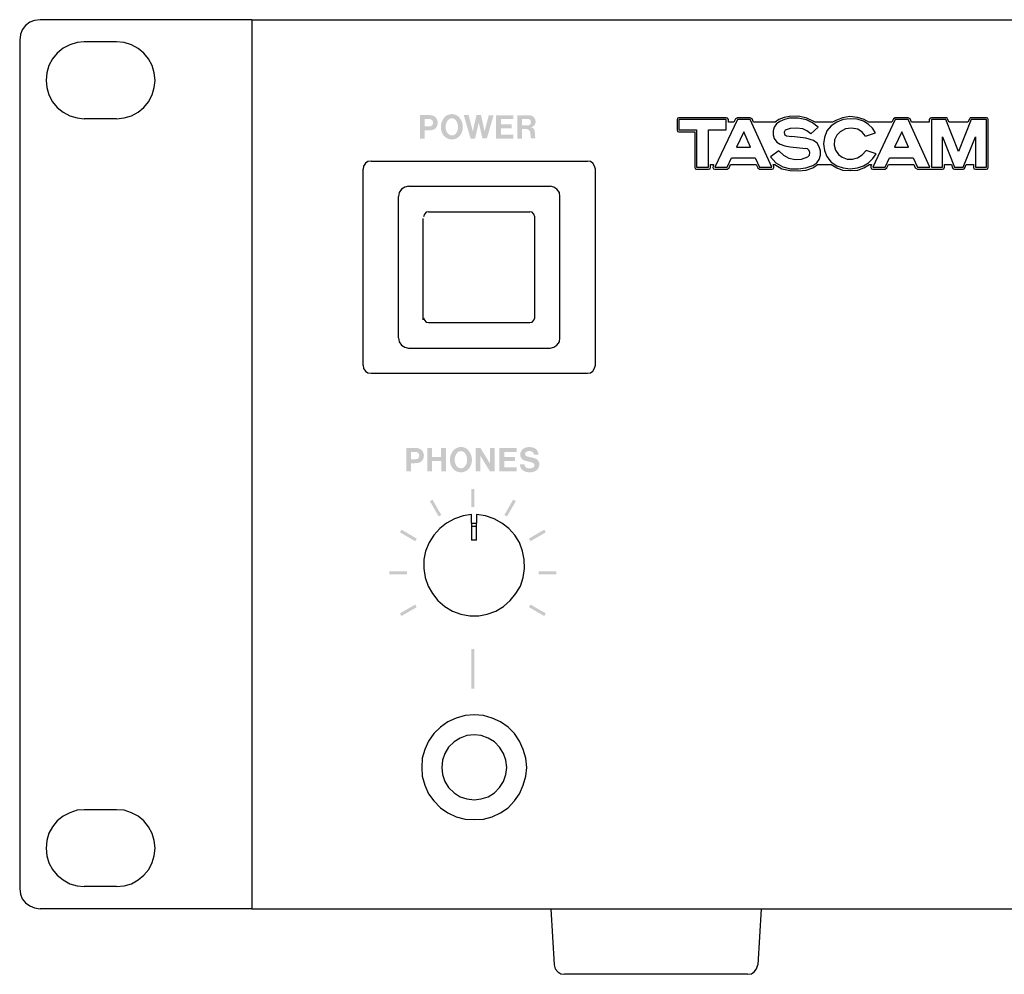
# Model space of a CAD drawing. Extents: x 6 to 182, y 75 to 201.
# Drawn here: x 6 to 42, y 167 to 201 of the extents above; entities that cross this region are included whole.
import ezdxf

# ---------------------------------------------------------------- set-up
doc = ezdxf.new("R2010")
doc.units = 0
doc.header["$MEASUREMENT"] = 0
doc.layers.add('レイヤー_3', color=3, linetype='Continuous')

# ---------------------------------------------------------------- blocks, each defined once
blk = doc.blocks.new('AI9-BLK25')
at = {"layer": 'レイヤー_3'}
blk.add_hatch(color=250, dxfattribs=at).paths.add_polyline_path([(0.055, 0.321), (0.055, -0.321), (-0.055, -0.321), (-0.055, 0.321)])
blk = doc.blocks.new('AI9-BLK24')
at = {"layer": 'レイヤー_3'}
blk.add_hatch(color=250, dxfattribs=at).paths.add_polyline_path([(-0.112, 0.305), (0.207, -0.25), (0.113, -0.305), (-0.207, 0.25)])
blk = doc.blocks.new('AI9-BLK23')
at = {"layer": 'レイヤー_3'}
blk.add_hatch(color=250, dxfattribs=at).paths.add_polyline_path([(-0.249, 0.208), (0.304, -0.113), (0.249, -0.208), (-0.304, 0.113)])
blk = doc.blocks.new('AI9-BLK22')
at = {"layer": 'レイヤー_3'}
blk.add_hatch(color=250, dxfattribs=at).paths.add_polyline_path([(-0.319, 0.055), (0.319, 0.055), (0.319, -0.055), (-0.319, -0.055)])
blk = doc.blocks.new('AI9-BLK21')
at = {"layer": 'レイヤー_3'}
blk.add_hatch(color=250, dxfattribs=at).paths.add_polyline_path([(-0.304, -0.112), (0.25, 0.208), (0.304, 0.113), (-0.249, -0.208)])
blk = doc.blocks.new('AI9-BLK20')
at = {"layer": 'レイヤー_3'}
blk.add_hatch(color=250, dxfattribs=at).paths.add_polyline_path([(0.249, -0.208), (-0.304, 0.112), (-0.249, 0.208), (0.304, -0.112)])
blk = doc.blocks.new('AI9-BLK19')
at = {"layer": 'レイヤー_3'}
blk.add_hatch(color=250, dxfattribs=at).paths.add_polyline_path([(0.32, -0.055), (-0.32, -0.055), (-0.32, 0.055), (0.32, 0.055)])
blk = doc.blocks.new('AI9-BLK18')
at = {"layer": 'レイヤー_3'}
blk.add_hatch(color=250, dxfattribs=at).paths.add_polyline_path([(0.304, 0.113), (-0.249, -0.208), (-0.304, -0.113), (0.249, 0.208)])
blk = doc.blocks.new('AI9-BLK17')
at = {"layer": 'レイヤー_3'}
blk.add_hatch(color=250, dxfattribs=at).paths.add_polyline_path([(0.207, 0.25), (-0.112, -0.305), (-0.207, -0.25), (0.112, 0.305)])
blk = doc.blocks.new('AI9-BLK16')
at = {"layer": 'レイヤー_3'}
blk.add_hatch(color=250, dxfattribs=at).paths.add_polyline_path([(0.055, -0.715), (-0.055, -0.715), (-0.055, 0.715), (0.055, 0.715)])

msp = doc.modelspace()

# ---------------------------------------------------------------- hatches: boundary and pattern name
at = {"layer": 'レイヤー_3'}
h = msp.add_hatch(color=250, dxfattribs=at)
edge = h.paths.add_edge_path(flags=16)
edge.add_spline(control_points=[(20.858503, 197.763123), (20.858503, 197.763123), (20.858503, 196.917868), (20.858503, 196.917868), (20.858503, 196.917868), (21.028002, 196.917868), (21.028002, 196.917868), (21.028002, 196.917868), (21.028002, 197.211218), (21.028002, 197.211218), (21.028002, 197.211218), (21.24711, 197.21673), (21.24711, 197.21673), (21.369411, 197.218625), (21.472419, 197.309576), (21.490161, 197.431532), (21.498085, 197.478902), (21.494984, 197.527478), (21.481376, 197.572953), (21.450887, 197.678718), (21.358558, 197.753132), (21.250038, 197.759677), (21.213692, 197.762089), (21.177174, 197.763123), (21.141001, 197.763123), (21.141001, 197.763123), (20.858503, 197.763123), (20.858503, 197.763123)], knot_values=[0, 0, 0, 0, 1, 1, 1, 2, 2, 2, 3, 3, 3, 4, 4, 4, 5, 5, 5, 6, 6, 6, 7, 7, 7, 8, 8, 8, 9, 9, 9, 9], degree=3, periodic=0)
edge = h.paths.add_edge_path()
edge.add_spline(control_points=[(21.028518, 197.623252), (21.028518, 197.623252), (21.187682, 197.623252), (21.187682, 197.623252), (21.23109, 197.623252), (21.272087, 197.603787), (21.299131, 197.568819), (21.321007, 197.541431), (21.330998, 197.505946), (21.326519, 197.469945), (21.32204, 197.434977), (21.304126, 197.402593), (21.275876, 197.381061), (21.252622, 197.365559), (21.225578, 197.356601), (21.198189, 197.354534), (21.198189, 197.354534), (21.028518, 197.354534), (21.028518, 197.354534), (21.028518, 197.354534), (21.028518, 197.623252), (21.028518, 197.623252)], knot_values=[0, 0, 0, 0, 1, 1, 1, 2, 2, 2, 3, 3, 3, 4, 4, 4, 5, 5, 5, 6, 6, 6, 7, 7, 7, 7], degree=3, periodic=0)
edge = h.paths.add_edge_path(flags=16)
edge.add_spline(control_points=[(22.319223, 197.046887), (22.454616, 197.257727), (22.424127, 197.534885), (22.244982, 197.709724), (22.17763, 197.766223), (22.093397, 197.798263), (22.005547, 197.800157), (21.91787, 197.798263), (21.833637, 197.766223), (21.766113, 197.71024), (21.587141, 197.534885), (21.556307, 197.257727), (21.691871, 197.046887), (21.764735, 196.944912), (21.881007, 196.883417), (22.005547, 196.881523), (22.130088, 196.883417), (22.246187, 196.944912), (22.319223, 197.046887)], knot_values=[0, 0, 0, 0, 1, 1, 1, 2, 2, 2, 3, 3, 3, 4, 4, 4, 5, 5, 5, 6, 6, 6, 6], degree=3, periodic=0)
edge = h.paths.add_edge_path(flags=16)
edge.add_spline(control_points=[(22.207086, 197.195199), (22.195372, 197.163159), (22.178319, 197.133187), (22.157304, 197.106315), (22.120269, 197.05929), (22.064975, 197.031384), (22.005547, 197.0288), (21.945947, 197.031384), (21.890653, 197.05929), (21.853791, 197.106315), (21.832604, 197.133187), (21.815895, 197.163159), (21.803837, 197.195199), (21.760601, 197.31905), (21.777654, 197.457026), (21.849657, 197.566408), (21.886003, 197.616878), (21.943536, 197.647884), (22.005547, 197.649779), (22.067387, 197.647884), (22.12492, 197.616878), (22.161266, 197.566408), (22.23344, 197.457026), (22.250321, 197.31905), (22.207086, 197.195199)], knot_values=[0, 0, 0, 0, 1, 1, 1, 2, 2, 2, 3, 3, 3, 4, 4, 4, 5, 5, 5, 6, 6, 6, 7, 7, 7, 8, 8, 8, 8], degree=3, periodic=0)
edge = h.paths.add_edge_path(flags=16)
edge.add_spline(control_points=[(22.437046, 197.761745), (22.437046, 197.761745), (22.68182, 196.917868), (22.68182, 196.917868), (22.68182, 196.917868), (22.843739, 196.917868), (22.843739, 196.917868), (22.843739, 196.917868), (22.978098, 197.499917), (22.978098, 197.499917), (22.978098, 197.499917), (23.11039, 196.918385), (23.11039, 196.918385), (23.11039, 196.918385), (23.271448, 196.918385), (23.271448, 196.918385), (23.271448, 196.918385), (23.512949, 197.760711), (23.512949, 197.760711), (23.512949, 197.760711), (23.341211, 197.760711), (23.341211, 197.760711), (23.341211, 197.760711), (23.186871, 197.176251), (23.186871, 197.176251), (23.186871, 197.176251), (23.064053, 197.761228), (23.064053, 197.761228), (23.064053, 197.761228), (22.893521, 197.761228), (22.893521, 197.761228), (22.893521, 197.761228), (22.765363, 197.175217), (22.765363, 197.175217), (22.765363, 197.175217), (22.609989, 197.761745), (22.609989, 197.761745), (22.609989, 197.761745), (22.437046, 197.761745), (22.437046, 197.761745)], knot_values=[0, 0, 0, 0, 1, 1, 1, 2, 2, 2, 3, 3, 3, 4, 4, 4, 5, 5, 5, 6, 6, 6, 7, 7, 7, 8, 8, 8, 9, 9, 9, 10, 10, 10, 11, 11, 11, 12, 12, 12, 13, 13, 13, 13], degree=3, periodic=0)
edge = h.paths.add_edge_path(flags=16)
edge.add_spline(control_points=[(23.605622, 197.760194), (23.605622, 197.760194), (23.605622, 196.917868), (23.605622, 196.917868), (23.605622, 196.917868), (24.232113, 196.917868), (24.232113, 196.917868), (24.232113, 196.917868), (24.232113, 197.059806), (24.232113, 197.059806), (24.232113, 197.059806), (23.775982, 197.059806), (23.775982, 197.059806), (23.775982, 197.059806), (23.775982, 197.290111), (23.775982, 197.290111), (23.775982, 197.290111), (24.169067, 197.290111), (24.169067, 197.290111), (24.169067, 197.290111), (24.169067, 197.433082), (24.169067, 197.433082), (24.169067, 197.433082), (23.777188, 197.433082), (23.777188, 197.433082), (23.777188, 197.433082), (23.777188, 197.616878), (23.777188, 197.616878), (23.777188, 197.616878), (24.225567, 197.616878), (24.225567, 197.616878), (24.225567, 197.616878), (24.225567, 197.760194), (24.225567, 197.760194), (24.225567, 197.760194), (23.605622, 197.760194), (23.605622, 197.760194)], knot_values=[0, 0, 0, 0, 1, 1, 1, 2, 2, 2, 3, 3, 3, 4, 4, 4, 5, 5, 5, 6, 6, 6, 7, 7, 7, 8, 8, 8, 9, 9, 9, 10, 10, 10, 11, 11, 11, 12, 12, 12, 12], degree=3, periodic=0)
edge = h.paths.add_edge_path(flags=16)
edge.add_spline(control_points=[(24.366471, 197.760711), (24.366471, 197.760711), (24.366471, 196.917868), (24.366471, 196.917868), (24.366471, 196.917868), (24.539243, 196.917868), (24.539243, 196.917868), (24.539243, 196.917868), (24.539243, 197.258588), (24.539243, 197.258588), (24.539243, 197.258588), (24.659821, 197.258588), (24.659821, 197.258588), (24.689105, 197.258072), (24.717871, 197.25566), (24.746638, 197.250148), (24.791596, 197.237229), (24.825014, 197.19916), (24.833282, 197.153341), (24.843962, 197.097358), (24.849991, 197.040342), (24.851024, 196.983325), (24.851885, 196.960932), (24.858086, 196.938883), (24.868766, 196.918902), (24.868766, 196.918902), (25.030858, 196.918902), (25.030858, 196.918902), (25.022073, 196.938883), (25.016561, 196.959382), (25.014322, 196.98143), (25.014322, 196.98143), (25.00657, 197.109243), (25.00657, 197.109243), (25.006053, 197.138182), (25.002953, 197.167121), (24.997441, 197.195715), (24.986589, 197.263756), (24.931467, 197.315605), (24.86291, 197.322667), (24.956961, 197.33817), (25.02793, 197.416029), (25.034648, 197.510942), (25.04326, 197.630831), (24.958856, 197.736768), (24.841033, 197.754165), (24.803654, 197.759677), (24.765758, 197.762089), (24.728034, 197.760711), (24.728034, 197.760711), (24.366471, 197.760711), (24.366471, 197.760711)], knot_values=[0, 0, 0, 0, 1, 1, 1, 2, 2, 2, 3, 3, 3, 4, 4, 4, 5, 5, 5, 6, 6, 6, 7, 7, 7, 8, 8, 8, 9, 9, 9, 10, 10, 10, 11, 11, 11, 12, 12, 12, 13, 13, 13, 14, 14, 14, 15, 15, 15, 16, 16, 16, 17, 17, 17, 17], degree=3, periodic=0)
edge = h.paths.add_edge_path()
edge.add_spline(control_points=[(24.539243, 197.623768), (24.539243, 197.623768), (24.751978, 197.623768), (24.751978, 197.623768), (24.794524, 197.623252), (24.832937, 197.599825), (24.852574, 197.561929), (24.871522, 197.523861), (24.868594, 197.478385), (24.843962, 197.44359), (24.818985, 197.408967), (24.779538, 197.388985), (24.737508, 197.388468), (24.737508, 197.388468), (24.539243, 197.388468), (24.539243, 197.388468), (24.539243, 197.388468), (24.539243, 197.623768), (24.539243, 197.623768)], knot_values=[0, 0, 0, 0, 1, 1, 1, 2, 2, 2, 3, 3, 3, 4, 4, 4, 5, 5, 5, 6, 6, 6, 6], degree=3, periodic=0)
h = msp.add_hatch(color=250, dxfattribs=at)
edge = h.paths.add_edge_path(flags=16)
edge.add_spline(control_points=[(20.358447, 185.73905), (20.358447, 185.73905), (20.358447, 184.892935), (20.358447, 184.892935), (20.358447, 184.892935), (20.527946, 184.892935), (20.527946, 184.892935), (20.527946, 184.892935), (20.527946, 185.186629), (20.527946, 185.186629), (20.527946, 185.186629), (20.747054, 185.191625), (20.747054, 185.191625), (20.869527, 185.194208), (20.972363, 185.285503), (20.989933, 185.406426), (20.997857, 185.454313), (20.994756, 185.502889), (20.981321, 185.548709), (20.951176, 185.653784), (20.858503, 185.728198), (20.750155, 185.735088), (20.713637, 185.737155), (20.677119, 185.738534), (20.640601, 185.738534), (20.640601, 185.738534), (20.358447, 185.73905), (20.358447, 185.73905)], knot_values=[0, 0, 0, 0, 1, 1, 1, 2, 2, 2, 3, 3, 3, 4, 4, 4, 5, 5, 5, 6, 6, 6, 7, 7, 7, 8, 8, 8, 9, 9, 9, 9], degree=3, periodic=0)
edge = h.paths.add_edge_path(flags=16)
edge.add_spline(control_points=[(20.528463, 185.598318), (20.528463, 185.598318), (20.687626, 185.598318), (20.687626, 185.598318), (20.731034, 185.598318), (20.772031, 185.578853), (20.799419, 185.544747), (20.820951, 185.516325), (20.830942, 185.481357), (20.826636, 185.445356), (20.821985, 185.410388), (20.80407, 185.378349), (20.775476, 185.356472), (20.752566, 185.341486), (20.725867, 185.332529), (20.698134, 185.330462), (20.698134, 185.330462), (20.528463, 185.330462), (20.528463, 185.330462), (20.528463, 185.330462), (20.528463, 185.598318), (20.528463, 185.598318)], knot_values=[0, 0, 0, 0, 1, 1, 1, 2, 2, 2, 3, 3, 3, 4, 4, 4, 5, 5, 5, 6, 6, 6, 7, 7, 7, 7], degree=3, periodic=0)
edge = h.paths.add_edge_path(flags=16)
edge.add_spline(control_points=[(21.619352, 185.738189), (21.619352, 185.738189), (21.619352, 185.409527), (21.619352, 185.409527), (21.619352, 185.409527), (21.285522, 185.409527), (21.285522, 185.409527), (21.285522, 185.409527), (21.285522, 185.736122), (21.285522, 185.736122), (21.285522, 185.736122), (21.116196, 185.736122), (21.116196, 185.736122), (21.116196, 185.736122), (21.116196, 184.892935), (21.116196, 184.892935), (21.116196, 184.892935), (21.28759, 184.892935), (21.28759, 184.892935), (21.28759, 184.892935), (21.28759, 185.264488), (21.28759, 185.264488), (21.28759, 185.264488), (21.622281, 185.264488), (21.622281, 185.264488), (21.622281, 185.264488), (21.622281, 184.895863), (21.622281, 184.895863), (21.622281, 184.895863), (21.792641, 184.895863), (21.792641, 184.895863), (21.792641, 184.895863), (21.792641, 185.738189), (21.792641, 185.738189), (21.792641, 185.738189), (21.619352, 185.738189), (21.619352, 185.738189)], knot_values=[0, 0, 0, 0, 1, 1, 1, 2, 2, 2, 3, 3, 3, 4, 4, 4, 5, 5, 5, 6, 6, 6, 7, 7, 7, 8, 8, 8, 9, 9, 9, 10, 10, 10, 11, 11, 11, 12, 12, 12, 12], degree=3, periodic=0)
edge = h.paths.add_edge_path(flags=16)
edge.add_spline(control_points=[(22.646852, 185.022298), (22.782244, 185.232621), (22.751583, 185.510296), (22.572955, 185.685135), (22.505603, 185.742151), (22.421026, 185.77419), (22.333521, 185.775052), (22.245498, 185.77419), (22.161093, 185.742151), (22.093914, 185.685135), (21.915114, 185.510296), (21.884108, 185.232621), (22.020017, 185.021781), (22.092364, 184.920323), (22.208808, 184.859001), (22.333521, 184.856934), (22.457716, 184.859345), (22.574333, 184.920323), (22.646852, 185.022298)], knot_values=[0, 0, 0, 0, 1, 1, 1, 2, 2, 2, 3, 3, 3, 4, 4, 4, 5, 5, 5, 6, 6, 6, 6], degree=3, periodic=0)
edge = h.paths.add_edge_path()
edge.add_spline(control_points=[(22.535059, 185.17061), (22.523001, 185.138226), (22.505948, 185.10877), (22.484932, 185.081726), (22.44807, 185.034701), (22.392604, 185.006795), (22.333521, 185.004728), (22.27392, 185.006795), (22.218282, 185.034701), (22.181592, 185.081726), (22.160232, 185.10877), (22.143523, 185.138226), (22.131638, 185.17061), (22.088574, 185.294461), (22.105283, 185.43192), (22.17763, 185.541819), (22.213803, 185.592289), (22.271164, 185.623295), (22.333521, 185.625707), (22.395188, 185.623295), (22.452549, 185.592289), (22.489067, 185.541819), (22.561241, 185.43192), (22.57795, 185.294461), (22.535059, 185.17061)], knot_values=[0, 0, 0, 0, 1, 1, 1, 2, 2, 2, 3, 3, 3, 4, 4, 4, 5, 5, 5, 6, 6, 6, 7, 7, 7, 8, 8, 8, 8], degree=3, periodic=0)
edge = h.paths.add_edge_path(flags=16)
edge.add_spline(control_points=[(22.861309, 185.736122), (22.861309, 185.736122), (22.861309, 184.892935), (22.861309, 184.892935), (22.861309, 184.892935), (23.030636, 184.892935), (23.030636, 184.892935), (23.030636, 184.892935), (23.030636, 185.465337), (23.030636, 185.465337), (23.030636, 185.465337), (23.381174, 184.89483), (23.381174, 184.89483), (23.381174, 184.89483), (23.55808, 184.89483), (23.55808, 184.89483), (23.55808, 184.89483), (23.55808, 185.736122), (23.55808, 185.736122), (23.55808, 185.736122), (23.388236, 185.736122), (23.388236, 185.736122), (23.388236, 185.736122), (23.388236, 185.169576), (23.388236, 185.169576), (23.388236, 185.169576), (23.040799, 185.736122), (23.040799, 185.736122), (23.040799, 185.736122), (22.861309, 185.736122), (22.861309, 185.736122)], knot_values=[0, 0, 0, 0, 1, 1, 1, 2, 2, 2, 3, 3, 3, 4, 4, 4, 5, 5, 5, 6, 6, 6, 7, 7, 7, 8, 8, 8, 9, 9, 9, 10, 10, 10, 10], degree=3, periodic=0)
edge = h.paths.add_edge_path()
edge.add_spline(control_points=[(23.726028, 185.735088), (23.726028, 185.735088), (23.726028, 184.892935), (23.726028, 184.892935), (23.726028, 184.892935), (24.352346, 184.892935), (24.352346, 184.892935), (24.352346, 184.892935), (24.352346, 185.034701), (24.352346, 185.034701), (24.352346, 185.034701), (23.89656, 185.034701), (23.89656, 185.034701), (23.89656, 185.034701), (23.89656, 185.265522), (23.89656, 185.265522), (23.89656, 185.265522), (24.289473, 185.265522), (24.289473, 185.265522), (24.289473, 185.265522), (24.289473, 185.408493), (24.289473, 185.408493), (24.289473, 185.408493), (23.897766, 185.408493), (23.897766, 185.408493), (23.897766, 185.408493), (23.897766, 185.592289), (23.897766, 185.592289), (23.897766, 185.592289), (24.345973, 185.592289), (24.345973, 185.592289), (24.345973, 185.592289), (24.345973, 185.735088), (24.345973, 185.735088), (24.345973, 185.735088), (23.726028, 185.735088), (23.726028, 185.735088)], knot_values=[0, 0, 0, 0, 1, 1, 1, 2, 2, 2, 3, 3, 3, 4, 4, 4, 5, 5, 5, 6, 6, 6, 7, 7, 7, 8, 8, 8, 9, 9, 9, 10, 10, 10, 11, 11, 11, 12, 12, 12, 12], degree=3, periodic=0)
edge = h.paths.add_edge_path()
edge.add_spline(control_points=[(24.931467, 185.20351), (24.966607, 185.190074), (24.990206, 185.156657), (24.990723, 185.118244), (24.991412, 185.079659), (24.968846, 185.045725), (24.934051, 185.030739), (24.874967, 185.005245), (24.809855, 184.996804), (24.746121, 185.007829), (24.678597, 185.018853), (24.629849, 185.078625), (24.632433, 185.1477), (24.632433, 185.1477), (24.465862, 185.1477), (24.465862, 185.1477), (24.463795, 185.028844), (24.53976, 184.921874), (24.653276, 184.884839), (24.755767, 184.850905), (24.866527, 184.849871), (24.96988, 184.882772), (25.084257, 184.918256), (25.164183, 185.022643), (25.17004, 185.142532), (25.171762, 185.240545), (25.110267, 185.328912), (25.018111, 185.360951), (24.983316, 185.371459), (24.948348, 185.380416), (24.913208, 185.388512), (24.847923, 185.402464), (24.782983, 185.418484), (24.71856, 185.435365), (24.681353, 185.444322), (24.654137, 185.477395), (24.650692, 185.516325), (24.647591, 185.555254), (24.669123, 185.591256), (24.704607, 185.607275), (24.760246, 185.632769), (24.823291, 185.635697), (24.881513, 185.616233), (24.93095, 185.598663), (24.966435, 185.554221), (24.972291, 185.501855), (24.972291, 185.501855), (25.13645, 185.501855), (25.13645, 185.501855), (25.131799, 185.543713), (25.120086, 185.58471), (25.102344, 185.623295), (25.073233, 185.683067), (25.020523, 185.728715), (24.956961, 185.74818), (24.866527, 185.776085), (24.770581, 185.778152), (24.679114, 185.754036), (24.585752, 185.730093), (24.512027, 185.657746), (24.486533, 185.564212), (24.486533, 185.564212), (24.481365, 185.542852), (24.481365, 185.542852), (24.460522, 185.447423), (24.505825, 185.349927), (24.591781, 185.304968), (24.618136, 185.291016), (24.646213, 185.279991), (24.675152, 185.272068), (24.675152, 185.272068), (24.846718, 185.231071), (24.846718, 185.231071), (24.875484, 185.223664), (24.903389, 185.214535), (24.931467, 185.20351)], knot_values=[0, 0, 0, 0, 1, 1, 1, 2, 2, 2, 3, 3, 3, 4, 4, 4, 5, 5, 5, 6, 6, 6, 7, 7, 7, 8, 8, 8, 9, 9, 9, 10, 10, 10, 11, 11, 11, 12, 12, 12, 13, 13, 13, 14, 14, 14, 15, 15, 15, 16, 16, 16, 17, 17, 17, 18, 18, 18, 19, 19, 19, 20, 20, 20, 21, 21, 21, 22, 22, 22, 23, 23, 23, 24, 24, 24, 25, 25, 25, 25], degree=3, periodic=0)

# ---------------------------------------------------------------- linework, layer by layer
at = {"layer": 'レイヤー_3', "color": 250}
for p, q in [((14.782043, 201.209768), (7.123768, 201.209768)), ((14.782043, 201.209768), (173.54324, 201.209768)), ((14.782043, 201.209768), (14.782043, 169.089593)), ((14.782043, 201.209768), (14.782043, 169.089593)), ((6.387207, 200.473379), (6.387207, 169.825982)), ((9.886391, 200.412401), (8.720053, 200.412401)), ((9.886391, 197.633759), (8.720053, 197.633759)), ((34.226335, 197.281154), (34.057525, 197.220176)), ((34.103517, 197.02036), (34.287485, 196.989354)), ((19.094442, 196.099141), (26.906023, 196.099141)), ((18.802642, 188.733527), (18.802642, 195.808375)), ((27.197479, 188.733527), (27.197479, 195.808375)), ((20.444747, 195.193943), (25.555374, 195.193943)), ((20.076638, 189.715724), (20.076638, 194.826179)), ((25.908324, 194.826179), (25.892993, 194.964155)), ((25.908324, 189.715724), (25.908324, 194.826179)), ((20.974258, 190.373048), (20.974258, 194.025022)), ((21.16615, 194.273758), (24.818812, 194.273758)), ((25.002953, 190.437127), (25.002953, 194.088928)), ((21.16615, 190.268145), (24.818812, 190.268145)), ((20.444747, 189.346927), (25.555374, 189.346927)), ((19.094442, 188.441728), (26.906023, 188.441728)), ((22.716443, 183.193297), (22.716443, 183.331273)), ((22.900411, 183.331273), (22.900411, 183.193297)), ((22.716443, 183.024487), (22.716443, 183.193297)), ((22.900411, 183.008468), (22.716443, 183.008468)), ((22.716443, 183.008468), (22.716443, 182.916656)), ((22.716443, 182.916656), (22.716443, 182.410055)), ((22.900411, 183.193297), (22.900411, 183.147305)), ((22.900411, 183.147305), (22.900411, 183.024487)), ((22.900411, 182.410055), (22.900411, 182.916656)), ((22.900411, 182.410055), (22.716443, 182.410055)), ((9.886391, 169.90298), (8.720053, 169.90298)), ((14.782043, 169.089593), (7.123768, 169.089593)), ((14.782043, 169.089593), (173.54324, 169.089593)), ((25.586035, 169.089593), (25.708681, 167.06336)), ((33.182815, 169.089593), (33.059825, 167.06336)), ((32.691717, 166.725568), (26.077134, 166.725568))]:
    msp.add_line(p, q, dxfattribs=at)
for points in [[(7.123768, 201.209768), (6.92447, 201.179796), (6.75566, 201.117784), (6.602353, 200.994967), (6.479363, 200.842004), (6.417868, 200.673195), (6.387207, 200.473379)], [(8.720053, 200.412401), (8.45926, 200.381395), (8.198121, 200.304569), (7.952658, 200.18158), (7.737857, 199.997784), (7.569047, 199.797968), (7.446229, 199.552161), (7.369576, 199.291367), (7.338915, 199.030573)], [(11.283032, 199.015587), (11.252371, 199.291367), (11.175545, 199.552161), (11.037397, 199.797968), (10.868587, 199.997784), (10.668944, 200.166593), (10.423481, 200.304569), (10.162687, 200.381395), (9.886391, 200.412401)], [(7.338915, 199.015587), (7.369576, 198.754793), (7.446229, 198.494), (7.569047, 198.248192), (7.737857, 198.03339), (7.952658, 197.864581), (8.198121, 197.741763), (8.45926, 197.664765), (8.720053, 197.633759)], [(9.886391, 197.633759), (10.162687, 197.664765), (10.423481, 197.741763), (10.668944, 197.864581), (10.868587, 198.03339), (11.037397, 198.248192), (11.175545, 198.494), (11.252371, 198.754793), (11.283032, 199.015587)], [(33.566427, 195.808375), (33.612419, 195.823362), (33.64308, 195.869354), (33.64308, 195.915346), (33.612419, 195.977185), (33.673914, 195.977185), (33.934535, 195.823362), (34.226335, 195.762383), (34.51779, 195.746536), (34.809417, 195.77737), (35.085541, 195.869354), (35.085541, 195.88434), (35.22369, 195.977185), (35.714788, 195.977185), (35.914431, 195.854367), (36.129233, 195.77737), (36.40553, 195.762383), (36.681654, 195.77737), (36.896456, 195.854367), (37.096099, 195.977185), (37.172753, 195.977185), (37.142091, 195.915346), (37.142091, 195.869354), (37.172753, 195.823362), (37.218745, 195.808375), (37.663851, 195.808375), (37.725346, 195.854367), (37.786841, 195.977185), (38.707543, 195.977185), (38.753362, 195.854367), (38.83036, 195.808375), (39.735559, 195.808375), (39.781896, 195.823362), (39.812557, 195.88434), (39.812557, 195.977185), (40.05802, 195.977185), (40.104012, 195.854367), (40.11917, 195.823362), (40.165507, 195.808375), (40.487796, 195.808375), (40.518457, 195.823362), (40.549118, 195.854367), (40.59511, 195.977185), (40.856076, 195.977185), (40.856076, 195.88434), (40.871407, 195.823362), (40.93273, 195.808375), (41.331672, 195.808375), (41.377836, 195.823362), (41.393167, 195.88434), (41.393167, 197.603787), (41.377836, 197.649779), (41.331672, 197.664765), (40.733259, 197.664765), (40.717928, 197.618773), (40.656605, 197.511803), (39.981367, 197.511803), (39.920044, 197.618773), (39.904369, 197.664765), (39.336617, 197.664765), (39.290797, 197.649779), (39.260136, 197.603787), (39.260136, 197.511803), (38.615386, 197.511803), (38.569394, 197.633759), (38.492741, 197.664765), (38.032304, 197.664765), (37.970809, 197.633759), (37.909486, 197.511803), (37.080596, 197.511803), (36.911959, 197.603787), (36.911959, 197.603787), (36.666151, 197.680785), (36.390199, 197.710757), (36.129233, 197.664765), (35.88377, 197.572953), (35.760952, 197.511803), (35.131533, 197.511803), (34.840078, 197.649779), (34.840078, 197.649779), (34.53312, 197.726777), (34.210832, 197.710757), (34.011361, 197.680785), (33.82722, 197.603787), (33.689072, 197.511803), (32.906519, 197.511803), (32.860354, 197.633759), (32.783529, 197.664765), (32.323264, 197.664765), (32.261769, 197.633759), (32.200446, 197.511803), (32.000975, 197.511803), (32.000975, 197.603787), (31.970314, 197.649779), (31.924322, 197.664765), (30.205391, 197.664765), (30.159399, 197.649779), (30.143896, 197.603787), (30.143896, 197.235162), (30.159399, 197.174183), (30.205391, 197.158164), (30.788646, 197.158164)], [(31.924322, 197.603787), (30.205391, 197.603787), (30.205391, 197.235162), (30.850141, 197.235162), (30.850141, 195.88434), (31.279572, 195.88434), (31.279572, 197.235162), (31.924322, 197.235162), (31.924322, 197.603787)], [(32.783529, 197.603787), (32.323264, 197.603787), (31.509877, 195.88434), (31.954811, 195.88434), (32.108462, 196.221959), (32.967669, 196.221959), (33.12132, 195.88434), (33.566427, 195.88434), (32.783529, 197.603787)], [(34.026864, 197.603787), (33.857882, 197.526961), (33.735064, 197.449963), (33.658411, 197.327146), (33.612419, 197.18917), (33.612419, 197.051366), (33.658411, 196.91339), (33.750567, 196.790572), (33.87304, 196.713574), (34.042022, 196.651735), (34.226335, 196.621762), (34.794086, 196.559751)], [(34.824748, 197.587767), (34.51779, 197.649779), (34.210832, 197.649779), (34.026864, 197.603787)], [(34.978227, 197.081338), (35.239193, 197.327146), (35.039722, 197.480969), (34.824748, 197.587767)], [(36.40553, 197.633759), (36.144736, 197.603787), (35.914431, 197.511803), (35.714788, 197.372965), (35.561481, 197.18917), (35.469325, 196.959382), (35.438664, 196.72856), (35.469325, 196.482753), (35.561481, 196.268123), (35.714788, 196.069169), (35.914431, 195.930332), (36.144736, 195.854367), (36.40553, 195.823362), (36.666151, 195.854367), (36.881297, 195.930332), (37.065438, 196.038163), (37.218745, 196.192159), (37.341734, 196.360969), (36.973282, 196.482753)], [(36.881297, 197.541947), (36.650993, 197.618773), (36.40553, 197.633759)], [(36.957951, 197.005374), (37.310901, 197.128191), (37.203586, 197.297173), (37.049935, 197.434977), (36.881297, 197.541947)], [(38.492741, 197.603787), (38.032304, 197.603787), (37.218745, 195.88434), (37.663851, 195.88434), (37.817158, 196.221959), (38.676709, 196.221959), (38.83036, 195.88434), (39.275294, 195.88434), (38.492741, 197.603787)], [(39.336617, 197.603787), (39.336617, 195.88434), (39.735559, 195.88434), (39.735559, 196.974368), (40.165507, 195.88434), (40.487796, 195.88434), (40.93273, 196.974368), (40.93273, 195.88434), (41.331672, 195.88434), (41.331672, 197.603787), (40.779251, 197.603787), (40.318814, 196.452953), (39.858549, 197.603787), (39.336617, 197.603787)], [(30.788646, 197.158164), (30.788646, 195.88434), (30.803805, 195.823362), (30.850141, 195.808375), (31.279572, 195.808375), (31.341067, 195.823362), (31.356398, 195.88434), (31.356398, 195.977185), (31.463713, 195.977185), (31.448554, 195.915346), (31.433051, 195.869354), (31.463713, 195.823362), (31.509877, 195.808375), (31.954811, 195.808375), (32.031809, 195.854367), (32.077629, 195.977185), (32.99833, 195.977185), (33.059825, 195.854367), (33.12132, 195.808375), (33.566427, 195.808375)], [(32.553569, 197.158164), (32.292603, 196.605743), (32.799032, 196.605743), (32.553569, 197.158164)], [(34.057525, 197.220176), (34.011361, 197.143178), (34.026864, 197.066352), (34.103517, 197.02036)], [(34.686772, 197.266168), (34.456467, 197.297173), (34.226335, 197.281154)], [(34.978227, 197.081338), (34.840078, 197.18917), (34.686772, 197.266168)], [(36.037077, 197.158164), (35.914431, 197.035346), (35.837778, 196.866536), (35.822275, 196.682568), (35.868439, 196.498773), (35.975926, 196.344949), (36.113902, 196.237979)], [(36.681654, 197.250148), (36.451522, 197.297173), (36.23672, 197.266168), (36.037077, 197.158164)], [(36.957951, 197.005374), (36.835133, 197.143178), (36.681654, 197.250148)], [(38.262436, 197.158164), (38.001643, 196.605743), (38.507899, 196.605743), (38.262436, 197.158164)], [(33.82722, 196.467767), (33.520262, 196.252965), (33.719733, 196.038163), (33.965369, 195.900359), (34.241665, 195.823362), (34.51779, 195.823362), (34.794086, 195.854367), (35.05488, 195.946351), (35.193028, 196.038163), (35.285185, 196.161153), (35.331177, 196.313943), (35.331177, 196.467767), (35.285185, 196.621762), (35.208531, 196.74458), (35.070383, 196.851378), (34.794086, 196.928548), (34.287485, 196.989354)], [(33.82722, 196.467767), (33.99603, 196.313943), (34.18017, 196.206973)], [(34.916732, 196.482753), (34.855581, 196.544765), (34.794086, 196.559751)], [(34.87074, 196.252965), (34.932235, 196.313943), (34.947565, 196.406961), (34.916732, 196.482753)], [(36.666151, 196.221959), (36.835133, 196.329963), (36.973282, 196.482753)], [(19.094442, 196.099141), (18.971624, 196.084155), (18.87964, 196.023177), (18.818317, 195.915346), (18.802642, 195.808375)], [(27.197479, 195.808375), (27.166817, 195.915346), (27.105322, 196.023177), (27.013338, 196.084155), (26.906023, 196.099141)], [(34.18017, 196.206973), (34.410475, 196.161153), (34.640607, 196.176139), (34.87074, 196.252965)], [(36.113902, 196.237979), (36.298043, 196.176139), (36.482183, 196.176139), (36.666151, 196.221959)], [(20.444747, 195.193943), (20.306599, 195.162937), (20.184125, 195.086972), (20.1073, 194.964155), (20.076638, 194.826179)], [(25.892993, 194.964155), (25.801009, 195.086972), (25.693522, 195.162937), (25.555374, 195.193943)], [(21.16615, 194.273758), (21.073994, 194.257738), (21.012843, 194.180912), (20.982182, 194.088928)], [(25.002953, 194.088928), (24.972119, 194.180912), (24.910624, 194.257738), (24.818812, 194.273758)], [(20.982182, 190.437127), (21.012843, 190.360129), (21.073994, 190.283303), (21.16615, 190.268145)], [(24.818812, 190.268145), (24.910624, 190.283303), (24.972119, 190.360129), (25.002953, 190.437127)], [(20.076638, 189.715724), (20.1073, 189.576887), (20.184125, 189.45493), (20.306599, 189.377932), (20.444747, 189.346927)], [(25.555374, 189.346927), (25.693522, 189.377932), (25.801009, 189.45493), (25.892993, 189.576887), (25.908324, 189.715724)], [(18.802642, 188.733527), (18.818317, 188.610537), (18.87964, 188.518726), (18.971624, 188.456714), (19.094442, 188.441728)], [(26.906023, 188.441728), (27.013338, 188.456714), (27.105322, 188.518726), (27.166817, 188.625696), (27.197479, 188.733527)], [(21.8109, 183.024487), (21.565264, 182.824672), (21.35029, 182.594884), (21.181653, 182.31807), (21.058835, 182.011285), (20.99734, 181.704671), (20.99734, 181.381866), (21.043505, 181.060094), (21.150991, 180.752447), (21.304298, 180.476667), (21.503942, 180.230859), (21.749405, 180.016058), (22.025701, 179.847248), (22.332659, 179.740278), (22.654948, 179.678438), (22.977237, 179.678438), (23.284195, 179.740278), (23.591153, 179.847248), (23.867277, 180.016058), (24.112912, 180.230859), (24.312211, 180.476667), (24.481021, 180.752447), (24.588508, 181.060094), (24.634672, 181.381866), (24.619169, 181.704671), (24.557674, 182.011285), (24.450359, 182.31807), (24.28155, 182.594884), (24.066748, 182.824672), (23.805954, 183.024487), (23.529658, 183.177277), (23.2227, 183.285281), (22.900411, 183.331273)], [(22.716443, 183.331273), (22.409313, 183.285281), (22.102355, 183.177277), (21.8109, 183.024487)], [(22.716443, 182.916656), (22.900411, 182.916656), (22.900411, 183.008468)], [(24.711325, 174.200047), (24.680664, 174.537839), (24.588508, 174.844453), (24.450359, 175.151238), (24.266219, 175.428052), (24.035914, 175.65784), (23.75979, 175.841635), (23.468163, 175.979612), (23.145874, 176.072457), (22.808255, 176.102429), (22.485966, 176.072457), (22.16385, 175.979612), (21.856892, 175.841635), (21.595753, 175.65784), (21.35029, 175.428052), (21.16615, 175.151238), (21.028002, 174.844453), (20.935845, 174.537839), (20.920687, 174.200047), (20.935845, 173.877414), (21.028002, 173.555642), (21.16615, 173.247995), (21.35029, 172.987202), (21.595753, 172.742428), (21.856892, 172.557598), (22.16385, 172.419622), (22.485966, 172.32781), (22.808255, 172.311791), (23.145874, 172.32781), (23.468163, 172.419622), (23.75979, 172.557598), (24.035914, 172.742428), (24.266219, 172.987202), (24.450359, 173.247995), (24.588508, 173.555642), (24.680664, 173.877414), (24.711325, 174.200047)], [(23.989922, 174.200047), (23.959261, 174.460841), (23.867277, 174.706649), (23.729129, 174.936437), (23.544988, 175.120405), (23.314856, 175.259242), (23.069221, 175.351226), (22.808255, 175.381198), (22.547461, 175.351226), (22.301998, 175.259242), (22.086852, 175.120405), (21.887553, 174.936437), (21.749405, 174.706649), (21.672751, 174.460841), (21.64209, 174.200047), (21.672751, 173.939254), (21.749405, 173.693618), (21.887553, 173.478817), (22.086852, 173.279001), (22.301998, 173.141025), (22.547461, 173.064027), (22.808255, 173.033194), (23.069221, 173.064027), (23.314856, 173.141025), (23.544988, 173.279001), (23.729129, 173.478817), (23.867277, 173.693618), (23.959261, 173.939254), (23.989922, 174.200047)], [(9.886391, 172.665602), (8.720053, 172.665602), (8.45926, 172.64941), (8.198121, 172.557598), (7.952658, 172.434608), (7.737857, 172.265799), (7.569047, 172.050997), (7.446229, 171.821209), (7.369576, 171.560415), (7.338915, 171.283774)], [(11.283032, 171.283774), (11.252371, 171.560415), (11.175545, 171.806223), (11.037397, 172.050997), (10.868587, 172.265799), (10.668944, 172.434608), (10.423481, 172.557598), (10.162687, 172.64941), (9.886391, 172.665602)], [(7.338915, 171.283774), (7.369576, 171.007822), (7.446229, 170.747028), (7.569047, 170.516379), (7.737857, 170.301405), (7.952658, 170.132768), (8.198121, 169.994792), (8.45926, 169.917794), (8.720053, 169.90298)], [(9.886391, 169.90298), (10.162687, 169.917794), (10.423481, 169.994792), (10.668944, 170.132768), (10.868587, 170.301405), (11.052728, 170.516379), (11.175545, 170.762187), (11.252371, 171.007822), (11.283032, 171.283774)], [(6.387207, 169.825982), (6.417868, 169.625994), (6.479363, 169.457357)], [(6.479363, 169.457357), (6.602353, 169.304395), (6.75566, 169.196563), (6.92447, 169.120599), (7.123768, 169.089593)], [(25.708681, 167.06336), (25.739514, 166.925556), (25.83167, 166.818414), (25.939157, 166.74176), (26.077134, 166.725568)], [(32.691717, 166.725568), (32.829521, 166.74176), (32.93718, 166.818414), (33.014006, 166.925556), (33.059825, 167.06336)]]:
    msp.add_lwpolyline(points, dxfattribs=at)

# ---------------------------------------------------------------- block references
at = {"layer": 'レイヤー_3', "color": 7}
for name, p in [('AI9-BLK25', (22.764071, 183.93072)), ('AI9-BLK24', (21.417297, 183.568468)), ('AI9-BLK17', (24.110415, 183.568468)), ('AI9-BLK23', (20.431828, 182.579123)), ('AI9-BLK18', (25.096229, 182.579123)), ('AI9-BLK22', (20.070868, 181.227267)), ('AI9-BLK19', (25.457102, 181.227267)), ('AI9-BLK21', (20.431828, 179.875239)), ('AI9-BLK20', (25.096315, 179.875756)), ('AI9-BLK16', (22.764071, 177.762793))]:
    msp.add_blockref(name, p, dxfattribs=at)

doc.saveas('drawing.dxf')
